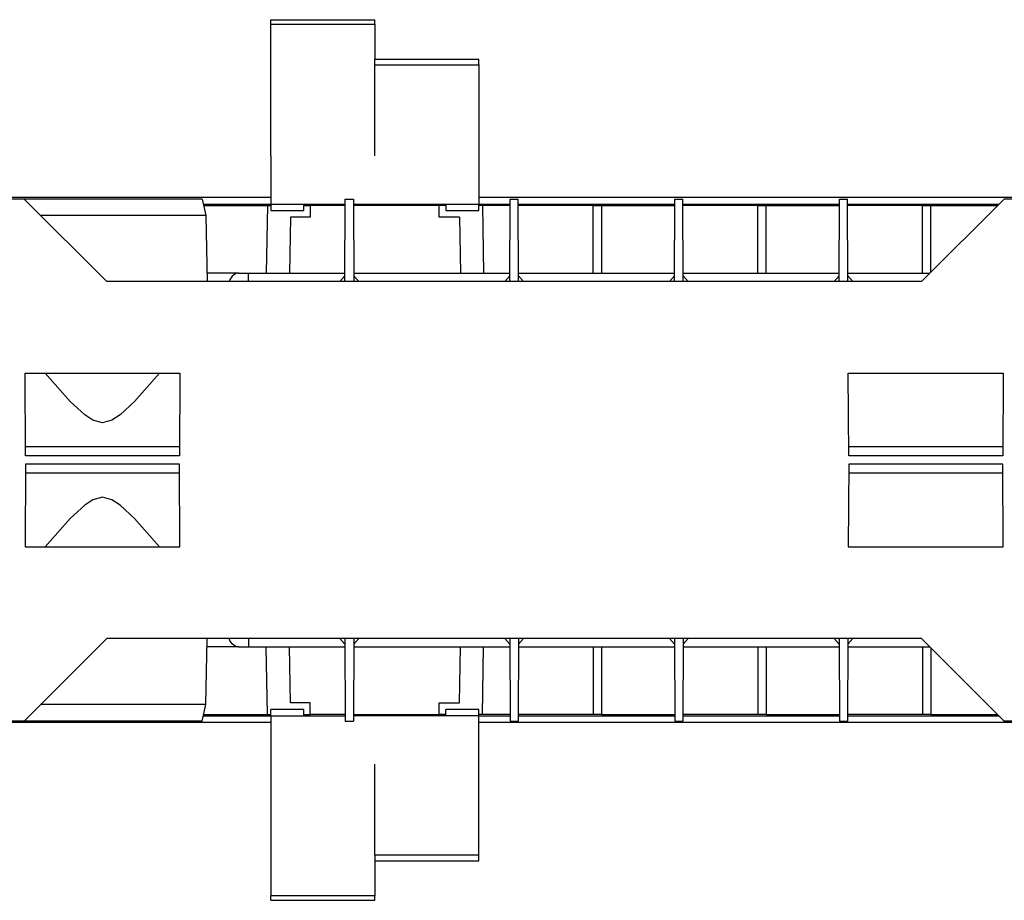
# Model space of a CAD drawing. Units: inches. Extents: x 58 to 101.7, y -31.5 to 31.5.
# Drawn here: x 62 to 66, y 7.2 to 10.8 of the extents above; entities that cross this region are included whole.
import ezdxf

# ---------------------------------------------------------------- set-up
doc = ezdxf.new("R2010")
doc.units = ezdxf.units.IN
doc.header["$MEASUREMENT"] = 0
doc.layers.add('Layer 1', color=7, linetype='Continuous')

# ---------------------------------------------------------------- blocks, each defined once
blk = doc.blocks.new('Polyline_302', base_point=(6927.0798, 4066.5491))
at = {"layer": 'Layer 1', "color": 0, "linetype": 'Continuous'}
for p, q in [((65.3721, 8.9976), (65.3707, 8.6623)), ((65.9988, 8.9976), (65.3721, 8.9976)), ((66.0002, 8.6623), (65.9988, 8.9976)), ((65.3707, 8.6623), (66.0002, 8.6623))]:
    blk.add_line(p, q, dxfattribs=at)
blk = doc.blocks.new('Polyline_307', base_point=(4768.697, 4066.5491))
at = {"layer": 'Layer 1', "color": 0, "linetype": 'Continuous'}
for p, q in [((62.0266, 8.9976), (62.0252, 8.6623)), ((62.6533, 8.9976), (62.0266, 8.9976)), ((62.6547, 8.6623), (62.6533, 8.9976)), ((62.0252, 8.6623), (62.6547, 8.6623))]:
    blk.add_line(p, q, dxfattribs=at)
blk = doc.blocks.new('Polyline_310', base_point=(4716.0871, 3850.2197))
at = {"layer": 'Layer 1', "color": 0, "linetype": 'Continuous'}
for p, q in [((62.3786, 8.8526), (62.3396, 8.8631)), ((62.4121, 8.831), (62.3786, 8.8526)), ((62.47, 8.7773), (62.4121, 8.831)), ((62.5718, 8.6623), (62.47, 8.7773))]:
    blk.add_line(p, q, dxfattribs=at)
blk = doc.blocks.new('Polyline_311', base_point=(4566.3037, 3979.7774))
at = {"layer": 'Layer 1', "color": 0, "linetype": 'Continuous'}
for p, q in [((62.3013, 8.8526), (62.2678, 8.831)), ((62.3396, 8.8631), (62.3013, 8.8526)), ((62.2678, 8.831), (62.2093, 8.7773)), ((62.2093, 8.7773), (62.1075, 8.6623))]:
    blk.add_line(p, q, dxfattribs=at)
blk = doc.blocks.new('Polyline_312', base_point=(5111.4057, 3410.3816))
at = {"layer": 'Layer 1', "color": 0, "linetype": 'Continuous'}
for p, q in [((63.1845, 8.0272), (63.1036, 8.0272)), ((63.1845, 7.9806), (63.1845, 8.0272))]:
    blk.add_line(p, q, dxfattribs=at)
blk = doc.blocks.new('Polyline_313', base_point=(5449.1582, 3410.3816))
at = {"layer": 'Layer 1', "color": 0, "linetype": 'Continuous'}
for p, q in [((63.708, 7.9806), (63.708, 8.0272)), ((63.708, 8.0272), (63.7903, 8.0272))]:
    blk.add_line(p, q, dxfattribs=at)
blk = doc.blocks.new('Polyline_316', base_point=(4828.0859, 3392.8228))
at = {"layer": 'Layer 1', "color": 0, "linetype": 'Continuous'}
for p, q in [((62.3396, 7.9533), (62.0217, 7.9533)), ((62.7453, 7.9533), (62.3396, 7.9533))]:
    blk.add_line(p, q, dxfattribs=at)
blk = doc.blocks.new('Polyline_317', base_point=(4837.51, 3436.4531))
at = {"layer": 'Layer 1', "color": 0, "linetype": 'Continuous'}
for p, q in [((62.3396, 8.021), (62.0886, 8.021)), ((62.76, 8.021), (62.3396, 8.021))]:
    blk.add_line(p, q, dxfattribs=at)
blk = doc.blocks.new('Polyline_324', base_point=(5852.6115, 4567.1321))
at = {"layer": 'Layer 1', "color": 0, "linetype": 'Continuous'}
for p, q in [((64.3334, 9.7735), (64.3334, 10.0489)), ((64.3334, 10.0489), (64.3675, 10.0489)), ((64.3675, 10.0489), (64.3675, 9.7735))]:
    blk.add_line(p, q, dxfattribs=at)
blk = doc.blocks.new('Polyline_325', base_point=(6284.3591, 4567.1321))
at = {"layer": 'Layer 1', "color": 0, "linetype": 'Continuous'}
for p, q in [((65.0026, 9.7735), (65.0026, 10.0489)), ((65.0026, 10.0489), (65.0368, 10.0489))]:
    blk.add_line(p, q, dxfattribs=at)
blk = doc.blocks.new('Polyline_326', base_point=(6716.1291, 4567.1321))
at = {"layer": 'Layer 1', "color": 0, "linetype": 'Continuous'}
for p, q in [((65.6718, 9.7735), (65.6718, 10.0489)), ((65.6718, 10.0489), (65.7053, 10.0489))]:
    blk.add_line(p, q, dxfattribs=at)
blk = doc.blocks.new('Polyline_332', base_point=(5203.1565, 4744.7874))
at = {"layer": 'Layer 1', "color": 0, "linetype": 'Continuous'}
for p, q in [((63.3267, 10.0489), (63.1845, 10.0489)), ((63.1845, 10.0489), (63.1845, 10.0015)), ((63.1036, 10.0015), (63.0995, 9.7735)), ((63.1845, 10.0015), (63.1036, 10.0015))]:
    blk.add_line(p, q, dxfattribs=at)
blk = doc.blocks.new('Polyline_333', base_point=(5502.257, 4714.2039))
at = {"layer": 'Layer 1', "color": 0, "linetype": 'Continuous'}
for p, q in [((63.708, 10.0489), (63.3602, 10.0489)), ((63.708, 10.0015), (63.708, 10.0489)), ((63.7903, 10.0015), (63.708, 10.0015))]:
    blk.add_line(p, q, dxfattribs=at)
blk = doc.blocks.new('Polyline_337', base_point=(5202.2673, 4545.5501))
at = {"layer": 'Layer 1', "color": 0, "linetype": 'Continuous'}
for p, q in [((63.3253, 9.7401), (63.3267, 10.0754)), ((63.3267, 10.0754), (63.3602, 10.0754)), ((63.3602, 10.0754), (63.3616, 9.7401))]:
    blk.add_line(p, q, dxfattribs=at)
blk = doc.blocks.new('Polyline_338', base_point=(4566.3037, 4175.4138))
at = {"layer": 'Layer 1', "color": 0, "linetype": 'Continuous'}
for p, q in [((62.2093, 9.2521), (62.1075, 9.3671)), ((62.2678, 9.1984), (62.2093, 9.2521)), ((62.3013, 9.1761), (62.2678, 9.1984)), ((62.3396, 9.1663), (62.3013, 9.1761))]:
    blk.add_line(p, q, dxfattribs=at)
blk = doc.blocks.new('Polyline_339', base_point=(4837.51, 4718.7161))
at = {"layer": 'Layer 1', "color": 0, "linetype": 'Continuous'}
for p, q in [((62.3396, 10.0085), (62.0886, 10.0085)), ((62.76, 10.0085), (62.3396, 10.0085))]:
    blk.add_line(p, q, dxfattribs=at)
blk = doc.blocks.new('Polyline_340', base_point=(4716.0871, 4304.9495))
at = {"layer": 'Layer 1', "color": 0, "linetype": 'Continuous'}
for p, q in [((62.5718, 9.3671), (62.47, 9.2521)), ((62.47, 9.2521), (62.4121, 9.1984)), ((62.3786, 9.1761), (62.3396, 9.1664)), ((62.4121, 9.1984), (62.3786, 9.1761))]:
    blk.add_line(p, q, dxfattribs=at)
blk = doc.blocks.new('Polyline_341', base_point=(4828.0859, 4761.8797))
at = {"layer": 'Layer 1', "color": 0, "linetype": 'Continuous'}
for p, q in [((62.3396, 10.0754), (62.0217, 10.0754)), ((62.7453, 10.0754), (62.3396, 10.0754))]:
    blk.add_line(p, q, dxfattribs=at)
blk = doc.blocks.new('Polyline_351', base_point=(6522.7375, 4088.1531))
at = {"layer": 'Layer 1', "color": 0, "linetype": 'Continuous'}
for p, q in [((65.3721, 9.0311), (65.3707, 9.3671)), ((65.3707, 9.3671), (66.0002, 9.3671)), ((66.0002, 9.3671), (65.9988, 9.0311)), ((65.9988, 9.0311), (65.3721, 9.0311))]:
    blk.add_line(p, q, dxfattribs=at)
blk = doc.blocks.new('Polyline_355', base_point=(4364.3767, 4088.1531))
at = {"layer": 'Layer 1', "color": 0, "linetype": 'Continuous'}
for p, q in [((62.0266, 9.0311), (62.0252, 9.3671)), ((62.0252, 9.3671), (62.6547, 9.3671)), ((62.6547, 9.3671), (62.6533, 9.0311)), ((62.6533, 9.0311), (62.0266, 9.0311))]:
    blk.add_line(p, q, dxfattribs=at)
blk = doc.blocks.new('Polyline_379', base_point=(4923.8596, 3587.5703))
at = {"layer": 'Layer 1', "color": 0, "linetype": 'Continuous'}
for p, q in [((62.8576, 8.281), (62.8548, 8.2894)), ((62.8625, 8.2733), (62.8576, 8.281)), ((62.8673, 8.267), (62.8625, 8.2733)), ((62.8736, 8.2622), (62.8673, 8.267)), ((62.8799, 8.258), (62.8736, 8.2622)), ((62.8868, 8.2559), (62.8799, 8.258)), ((62.8938, 8.2552), (62.8868, 8.2559))]:
    blk.add_line(p, q, dxfattribs=at)
blk = doc.blocks.new('Polyline_380', base_point=(4923.8596, 4567.1321))
at = {"layer": 'Layer 1', "color": 0, "linetype": 'Continuous'}
for p, q in [((62.8673, 9.7624), (62.8625, 9.7554)), ((62.8736, 9.7673), (62.8673, 9.7624)), ((62.8799, 9.7708), (62.8736, 9.7673)), ((62.8868, 9.7735), (62.8799, 9.7708)), ((62.8938, 9.7735), (62.8868, 9.7735)), ((62.8576, 9.7484), (62.8548, 9.7401)), ((62.8625, 9.7554), (62.8576, 9.7484))]:
    blk.add_line(p, q, dxfattribs=at)
blk = doc.blocks.new('Polyline_385', base_point=(4828.0859, 4761.8797))
at = {"layer": 'Layer 1', "color": 0, "linetype": 'Continuous'}
for p, q in [((62.7453, 10.0754), (62.76, 10.0085)), ((62.76, 10.0085), (62.7648, 9.7401))]:
    blk.add_line(p, q, dxfattribs=at)
blk = doc.blocks.new('Polyline_386', base_point=(4828.0859, 3392.8228))
at = {"layer": 'Layer 1', "color": 0, "linetype": 'Continuous'}
for p, q in [((62.76, 8.021), (62.7648, 8.2894)), ((62.7453, 7.9533), (62.76, 8.021))]:
    blk.add_line(p, q, dxfattribs=at)
blk = doc.blocks.new('Polyline_390', base_point=(5280.5266, 4875.2341))
at = {"layer": 'Layer 1', "color": 0, "linetype": 'Continuous'}
for p, q in [((63.4466, 10.6205), (63.4466, 10.6435)), ((63.4466, 10.6435), (63.8698, 10.6435)), ((63.4466, 10.2511), (63.4466, 10.6205))]:
    blk.add_line(p, q, dxfattribs=at)
blk = doc.blocks.new('Polyline_391', base_point=(5280.5266, 5113.5901))
at = {"layer": 'Layer 1', "color": 0, "linetype": 'Continuous'}
for p, q in [((63.8698, 10.6205), (63.8698, 10.6435)), ((63.4466, 10.6205), (63.8698, 10.6205))]:
    blk.add_line(p, q, dxfattribs=at)
blk = doc.blocks.new('Polyline_392', base_point=(5007.9643, 4747.9216))
at = {"layer": 'Layer 1', "color": 0, "linetype": 'Continuous'}
for p, q in [((63.0242, 10.0538), (63.0242, 10.0287)), ((63.1587, 10.0287), (63.1587, 10.0538)), ((63.0242, 10.0287), (63.1587, 10.0287))]:
    blk.add_line(p, q, dxfattribs=at)
blk = doc.blocks.new('Polyline_393', base_point=(5466.717, 4747.9216))
at = {"layer": 'Layer 1', "color": 0, "linetype": 'Continuous'}
for p, q in [((63.7352, 10.0538), (63.7352, 10.0287)), ((63.8698, 10.0287), (63.8698, 10.0538)), ((63.7352, 10.0287), (63.8698, 10.0287))]:
    blk.add_line(p, q, dxfattribs=at)
blk = doc.blocks.new('Polyline_394', base_point=(5007.9643, 4875.2341))
at = {"layer": 'Layer 1', "color": 0, "linetype": 'Continuous'}
for p, q in [((63.0242, 10.7858), (63.0242, 10.8046)), ((63.0242, 10.8046), (63.4466, 10.8046)), ((63.0242, 10.2573), (63.0242, 10.7858)), ((63.0242, 10.2511), (63.0242, 10.2573))]:
    blk.add_line(p, q, dxfattribs=at)
blk = doc.blocks.new('Polyline_395', base_point=(5007.9643, 5220.1878))
at = {"layer": 'Layer 1', "color": 0, "linetype": 'Continuous'}
for p, q in [((63.4466, 10.7858), (63.4466, 10.8046)), ((63.0242, 10.7858), (63.4466, 10.7858))]:
    blk.add_line(p, q, dxfattribs=at)
blk = doc.blocks.new('Polyline_396', base_point=(5007.9643, 4875.2341))
at = {"layer": 'Layer 1', "color": 0, "linetype": 'Continuous'}
for p, q in [((63.0242, 10.2511), (63.0242, 10.06)), ((63.0242, 10.06), (63.0242, 10.0545))]:
    blk.add_line(p, q, dxfattribs=at)
blk = doc.blocks.new('Polyline_413', base_point=(5007.9643, 3406.7808))
at = {"layer": 'Layer 1', "color": 0, "linetype": 'Continuous'}
for p, q in [((63.0242, 7.975), (63.0242, 7.9694)), ((63.0242, 7.9694), (63.0242, 7.7777))]:
    blk.add_line(p, q, dxfattribs=at)
blk = doc.blocks.new('Polyline_414', base_point=(5553.5332, 3026.7317))
at = {"layer": 'Layer 1', "color": 0, "linetype": 'Continuous'}
for p, q in [((63.8698, 7.975), (63.3602, 7.975)), ((63.8698, 7.9694), (63.8698, 7.975)), ((63.8698, 7.4089), (63.8698, 7.9694)), ((63.8698, 7.3859), (63.8698, 7.4089))]:
    blk.add_line(p, q, dxfattribs=at)
blk = doc.blocks.new('Polyline_415', base_point=(5553.5332, 3041.5569))
at = {"layer": 'Layer 1', "color": 0, "linetype": 'Continuous'}
for p, q in [((63.4466, 7.4089), (63.4466, 7.7777)), ((63.8698, 7.4089), (63.4466, 7.4089))]:
    blk.add_line(p, q, dxfattribs=at)
blk = doc.blocks.new('Polyline_416', base_point=(5007.9643, 3279.4903))
at = {"layer": 'Layer 1', "color": 0, "linetype": 'Continuous'}
for p, q in [((63.0242, 7.7777), (63.0242, 7.7714)), ((63.0242, 7.7714), (63.0242, 7.2437))]:
    blk.add_line(p, q, dxfattribs=at)
blk = doc.blocks.new('Polyline_417', base_point=(5280.5266, 3026.7317))
at = {"layer": 'Layer 1', "color": 0, "linetype": 'Continuous'}
for p, q in [((63.4466, 7.3859), (63.4466, 7.2437)), ((63.4466, 7.2437), (63.0242, 7.2437))]:
    blk.add_line(p, q, dxfattribs=at)
blk = doc.blocks.new('Polyline_418', base_point=(5007.9643, 2922.8235))
at = {"layer": 'Layer 1', "color": 0, "linetype": 'Continuous'}
for p, q in [((63.4466, 7.2248), (63.4466, 7.2437)), ((63.0242, 7.2248), (63.4466, 7.2248))]:
    blk.add_line(p, q, dxfattribs=at)
blk = doc.blocks.new('Polyline_419', base_point=(5553.5332, 3407.2254))
at = {"layer": 'Layer 1', "color": 0, "linetype": 'Continuous'}
for p, q in [((63.8698, 8.0007), (63.7352, 8.0007)), ((63.8698, 7.9757), (63.8698, 8.0007))]:
    blk.add_line(p, q, dxfattribs=at)
blk = doc.blocks.new('Polyline_420', base_point=(5094.7805, 3407.2254))
at = {"layer": 'Layer 1', "color": 0, "linetype": 'Continuous'}
for p, q in [((63.1587, 8.0007), (63.0242, 8.0007)), ((63.1587, 7.9757), (63.1587, 8.0007))]:
    blk.add_line(p, q, dxfattribs=at)

msp = doc.modelspace()

# ---------------------------------------------------------------- linework, layer by layer
at = {"layer": 'Layer 1', "color": 7, "linetype": 'Continuous'}
for p, q in [((63.4466, 10.7858), (63.4466, 10.6435)), ((63.8698, 10.6205), (63.8698, 10.06)), ((62.0217, 10.0754), (58.6428, 10.0754)), ((63.0242, 10.0816), (60.5145, 10.0816)), ((62.0217, 10.0754), (62.3577, 9.7401)), ((62.7502, 10.0545), (63.0242, 10.0545)), ((62.7509, 10.051), (63.0242, 10.051)), ((62.7516, 10.0489), (63.0102, 10.0489)), ((63.0102, 10.0489), (63.0054, 9.7735)), ((63.0102, 10.0489), (63.0242, 10.0489)), ((63.0242, 10.0545), (63.3267, 10.0545)), ((63.1587, 10.051), (63.3267, 10.051)), ((63.1587, 10.0489), (63.1845, 10.0489)), ((63.3602, 10.0545), (63.8698, 10.0545)), ((63.3602, 10.051), (63.7352, 10.051)), ((63.7352, 10.0489), (63.708, 10.0489)), ((66.3794, 10.0816), (63.8698, 10.0816)), ((63.8698, 10.06), (63.8698, 10.0545)), ((63.8698, 10.051), (63.996, 10.051)), ((63.8837, 10.0489), (63.8698, 10.0489)), ((63.8712, 10.0545), (63.996, 10.0545)), ((63.996, 10.0489), (63.8837, 10.0489)), ((63.8837, 10.0489), (63.8886, 9.7735)), ((63.9946, 9.7401), (63.996, 10.0754)), ((63.996, 10.0754), (64.0294, 10.0754)), ((64.0308, 9.7401), (64.0294, 10.0754)), ((64.0294, 10.0545), (64.6652, 10.0545)), ((64.0294, 10.051), (64.6652, 10.051)), ((64.3334, 10.0489), (64.0294, 10.0489)), ((64.3675, 10.0489), (64.6652, 10.0489)), ((64.6638, 9.7401), (64.6652, 10.0754)), ((64.6652, 10.0754), (64.6987, 10.0754)), ((64.7001, 9.7401), (64.6987, 10.0754)), ((64.6987, 10.0545), (65.3344, 10.0545)), ((64.6987, 10.051), (65.3344, 10.051)), ((65.0026, 10.0489), (64.6987, 10.0489)), ((65.0368, 9.7735), (65.0368, 10.0489)), ((65.0368, 10.0489), (65.3344, 10.0489)), ((65.333, 9.7401), (65.3344, 10.0754)), ((65.3344, 10.0754), (65.3679, 10.0754)), ((65.3693, 9.7401), (65.3679, 10.0754)), ((65.3679, 10.0545), (65.9821, 10.0545)), ((65.3679, 10.051), (65.9793, 10.051)), ((65.6718, 10.0489), (65.3679, 10.0489)), ((65.6677, 9.7401), (66.0037, 10.0754)), ((65.7053, 9.7777), (65.7053, 10.0489)), ((65.706, 10.0489), (65.9764, 10.0489)), ((67.3756, 10.0754), (66.0037, 10.0754)), ((63.7903, 10.0015), (63.7945, 9.7735)), ((62.8931, 9.7735), (62.7642, 9.7735)), ((62.8931, 9.7735), (62.9336, 9.7735)), ((62.9336, 9.7401), (62.9336, 9.7735)), ((62.9336, 9.7735), (63.3253, 9.7735)), ((63.3253, 9.7638), (63.3051, 9.7401)), ((63.3616, 9.7735), (63.9946, 9.7735)), ((63.3818, 9.7401), (63.3616, 9.7638)), ((63.9946, 9.7638), (63.9743, 9.7401)), ((64.0308, 9.7735), (64.6638, 9.7735)), ((64.051, 9.7401), (64.0308, 9.7638)), ((64.6638, 9.7638), (64.6436, 9.7401)), ((64.7001, 9.7735), (65.333, 9.7735)), ((64.7196, 9.7401), (64.7001, 9.7638)), ((65.333, 9.7638), (65.3128, 9.7401)), ((65.3693, 9.7735), (65.7018, 9.7735)), ((65.3888, 9.7401), (65.3693, 9.7638)), ((65.6677, 9.7401), (62.3577, 9.7401)), ((62.6533, 9.068), (62.0266, 9.068)), ((65.9988, 9.068), (65.3721, 9.068)), ((62.6533, 8.9614), (62.0266, 8.9614)), ((65.9988, 8.9614), (65.3721, 8.9614)), ((62.0217, 7.9533), (62.3577, 8.2894)), ((65.6677, 8.2894), (62.3577, 8.2894)), ((62.9336, 8.2894), (62.9336, 8.2552)), ((63.3051, 8.2894), (63.3253, 8.2657)), ((63.3253, 8.2894), (63.3267, 7.9533)), ((63.3616, 8.2894), (63.3602, 7.9533)), ((63.3616, 8.2657), (63.3818, 8.2894)), ((63.9743, 8.2894), (63.9946, 8.2657)), ((63.9946, 8.2894), (63.996, 7.9533)), ((64.0308, 8.2894), (64.0294, 7.9533)), ((64.0308, 8.2657), (64.051, 8.2894)), ((64.6436, 8.2894), (64.6638, 8.2657)), ((64.6638, 8.2894), (64.6652, 7.9533)), ((64.7001, 8.2894), (64.6987, 7.9533)), ((64.7001, 8.2657), (64.7196, 8.2894)), ((65.3128, 8.2894), (65.333, 8.2657)), ((65.333, 8.2894), (65.3344, 7.9533)), ((65.3693, 8.2894), (65.3679, 7.9533)), ((65.3693, 8.2657), (65.3888, 8.2894)), ((65.6677, 8.2894), (66.0037, 7.9533)), ((62.8931, 8.2552), (62.7642, 8.2552)), ((62.8931, 8.2552), (62.9336, 8.2552)), ((62.9336, 8.2552), (63.3253, 8.2552)), ((63.0102, 7.9806), (63.0054, 8.2552)), ((63.1036, 8.0272), (63.0995, 8.2552)), ((63.3616, 8.2552), (63.9946, 8.2552)), ((63.7903, 8.0272), (63.7945, 8.2552)), ((63.8837, 7.9806), (63.8886, 8.2552)), ((64.0308, 8.2552), (64.6638, 8.2552)), ((64.3334, 8.2552), (64.3334, 7.9806)), ((64.3675, 8.2552), (64.3675, 7.9806)), ((64.7001, 8.2552), (65.333, 8.2552)), ((65.0026, 8.2552), (65.0026, 7.9806)), ((65.0368, 8.2552), (65.0368, 7.9806)), ((65.3693, 8.2552), (65.7018, 8.2552)), ((65.6718, 8.2552), (65.6718, 7.9806)), ((65.7053, 8.2517), (65.7053, 7.9806)), ((62.7502, 7.975), (63.0242, 7.975)), ((62.7516, 7.9806), (63.0102, 7.9806)), ((63.0102, 7.9806), (63.0242, 7.9806)), ((63.0242, 7.9757), (63.0242, 8.0007)), ((63.0242, 7.975), (63.3267, 7.975)), ((63.1587, 7.9806), (63.1845, 7.9806)), ((63.3267, 7.9806), (63.1845, 7.9806)), ((63.3602, 7.9806), (63.708, 7.9806)), ((63.7352, 7.9806), (63.708, 7.9806)), ((63.7352, 7.9757), (63.7352, 8.0007)), ((63.8837, 7.9806), (63.8698, 7.9806)), ((63.8712, 7.975), (63.996, 7.975)), ((63.996, 7.9806), (63.8837, 7.9806)), ((64.3334, 7.9806), (64.0294, 7.9806)), ((64.0294, 7.975), (64.6652, 7.975)), ((64.3675, 7.9806), (64.3334, 7.9806)), ((64.3675, 7.9806), (64.6652, 7.9806)), ((65.0026, 7.9806), (64.6987, 7.9806)), ((64.6987, 7.975), (65.3344, 7.975)), ((65.0368, 7.9806), (65.0026, 7.9806)), ((65.0368, 7.9806), (65.3344, 7.9806)), ((65.6718, 7.9806), (65.3679, 7.9806)), ((65.3679, 7.975), (65.9821, 7.975)), ((65.7053, 7.9806), (65.6718, 7.9806)), ((65.706, 7.9806), (65.9764, 7.9806)), ((62.0217, 7.9533), (58.6428, 7.9533)), ((63.0242, 7.9478), (60.5145, 7.9478)), ((63.3267, 7.9533), (63.3602, 7.9533)), ((66.3794, 7.9478), (63.8698, 7.9478)), ((63.996, 7.9533), (64.0294, 7.9533)), ((64.6652, 7.9533), (64.6987, 7.9533)), ((65.3344, 7.9533), (65.3679, 7.9533)), ((67.3756, 7.9533), (66.0037, 7.9533)), ((63.4466, 7.4089), (63.4466, 7.3859)), ((63.4466, 7.3859), (63.8698, 7.3859)), ((63.0242, 7.2248), (63.0242, 7.2437))]:
    msp.add_line(p, q, dxfattribs=at)

# ---------------------------------------------------------------- block references
for name, p in [('Polyline_394', (5007.9643, 4875.2341)), ('Polyline_395', (5007.9643, 5220.1878)), ('Polyline_390', (5280.5266, 4875.2341)), ('Polyline_391', (5280.5266, 5113.5901)), ('Polyline_396', (5007.9643, 4875.2341)), ('Polyline_341', (4828.0859, 4761.8797)), ('Polyline_385', (4828.0859, 4761.8797)), ('Polyline_392', (5007.9643, 4747.9216)), ('Polyline_332', (5203.1565, 4744.7874)), ('Polyline_337', (5202.2673, 4545.5501)), ('Polyline_333', (5502.257, 4714.2039)), ('Polyline_393', (5466.717, 4747.9216)), ('Polyline_324', (5852.6115, 4567.1321)), ('Polyline_325', (6284.3591, 4567.1321)), ('Polyline_326', (6716.1291, 4567.1321)), ('Polyline_339', (4837.51, 4718.7161)), ('Polyline_380', (4923.8596, 4567.1321)), ('Polyline_355', (4364.3767, 4088.1531)), ('Polyline_338', (4566.3037, 4175.4138)), ('Polyline_340', (4716.0871, 4304.9495)), ('Polyline_351', (6522.7375, 4088.1531)), ('Polyline_307', (4768.697, 4066.5491)), ('Polyline_302', (6927.0798, 4066.5491)), ('Polyline_311', (4566.3037, 3979.7774)), ('Polyline_310', (4716.0871, 3850.2197)), ('Polyline_386', (4828.0859, 3392.8228)), ('Polyline_379', (4923.8596, 3587.5703)), ('Polyline_317', (4837.51, 3436.4531)), ('Polyline_312', (5111.4057, 3410.3816)), ('Polyline_313', (5449.1582, 3410.3816)), ('Polyline_420', (5094.7805, 3407.2254)), ('Polyline_413', (5007.9643, 3406.7808)), ('Polyline_414', (5553.5332, 3026.7317)), ('Polyline_419', (5553.5332, 3407.2254)), ('Polyline_316', (4828.0859, 3392.8228)), ('Polyline_416', (5007.9643, 3279.4903)), ('Polyline_415', (5553.5332, 3041.5569)), ('Polyline_417', (5280.5266, 3026.7317)), ('Polyline_418', (5007.9643, 2922.8235))]:
    msp.add_blockref(name, p, dxfattribs=at)

doc.saveas('drawing.dxf')
